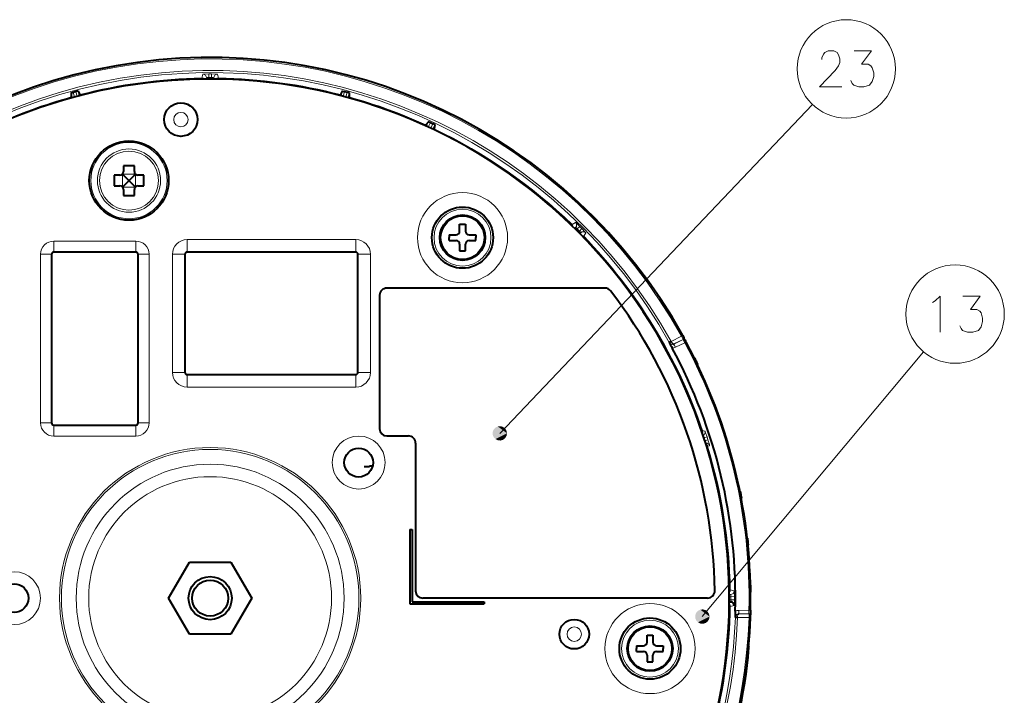
# Model space of a CAD drawing. Extents: x 38 to 556, y 21 to 398.
# Drawn here: x 448 to 516, y 266 to 313 of the extents above; entities that cross this region are included whole.
import ezdxf

# ---------------------------------------------------------------- set-up
doc = ezdxf.new("R2010")
doc.units = 0

msp = doc.modelspace()

# ---------------------------------------------------------------- linework, layer by layer
at = {"color": 7, "lineweight": 13}
for p, q in [((460.213928, 309.382385), (460.146027, 309.111603)), ((460.820679, 309.399597), (460.616699, 309.399597)), ((460.617371, 309.14975), (460.616699, 309.399597)), ((460.820007, 309.14975), (460.820679, 309.399597)), ((461.291351, 309.111633), (461.22345, 309.382385)), ((460.146027, 309.111572), (460.147156, 309.040436)), ((460.467377, 309.132568), (460.445313, 309.043945)), ((460.467377, 309.132568), (460.467377, 309.044098)), ((460.617371, 309.149902), (460.820007, 309.149902)), ((460.617371, 309.14975), (460.617371, 309.04483)), ((460.820007, 309.14975), (460.820007, 309.04483)), ((460.970001, 309.132568), (460.970001, 309.044098)), ((460.992065, 309.043945), (460.970001, 309.132568)), ((461.290222, 309.040436), (461.291351, 309.111572)), ((451.070404, 308.08197), (451.158691, 307.752411)), ((451.303375, 307.791962), (451.213745, 308.126495)), ((451.409454, 308.178925), (451.499084, 307.844391)), ((451.555878, 308.212036), (451.644165, 307.882507)), ((469.8815, 308.212036), (469.793213, 307.882507)), ((469.938293, 307.844391), (470.027924, 308.178925)), ((470.223633, 308.126495), (470.134003, 307.791962)), ((470.366974, 308.08197), (470.278687, 307.752441)), ((480.802765, 284.472565), (502.483215, 307.279572)), ((475.848999, 306.08667), (475.704803, 305.777466)), ((475.841064, 305.714752), (475.987457, 306.028625)), ((476.171082, 305.943024), (476.024689, 305.62912)), ((476.304504, 305.874268), (476.160339, 305.565063)), ((455.537476, 302.450623), (454.642181, 302.450623)), ((454.642181, 302.450623), (454.642181, 301.555328)), ((455.075195, 302.017609), (455.075195, 301.988342)), ((455.104462, 302.017609), (455.075195, 302.017609)), ((455.104462, 301.988342), (455.075195, 301.988342)), ((455.104462, 302.017609), (455.104462, 301.988342)), ((455.537476, 302.450623), (455.537476, 301.555328)), ((455.537476, 301.555328), (454.642181, 301.555328)), ((486.056183, 299.096313), (485.816711, 298.952881)), ((485.816681, 298.95285), (485.767181, 298.901764)), ((486.058777, 298.740448), (485.980499, 298.69339)), ((486.058777, 298.740448), (485.996216, 298.677887)), ((486.102814, 298.572357), (486.177002, 298.646545)), ((486.177002, 298.646545), (486.352936, 298.823486)), ((486.320251, 298.503296), (486.177002, 298.646545)), ((486.320251, 298.503296), (486.246063, 298.429108)), ((486.320251, 298.503296), (486.497192, 298.67923)), ((486.351593, 298.32251), (486.414154, 298.385071)), ((486.497406, 298.679443), (486.353149, 298.8237)), ((486.367096, 298.306793), (486.414154, 298.385071)), ((486.626587, 298.143005), (486.77002, 298.382477)), ((449.868683, 297.804932), (449.868683, 297.044983)), ((455.568695, 297.804932), (449.868683, 297.804932)), ((455.568695, 297.804932), (455.568695, 297.044983)), ((459.118683, 297.911011), (459.118683, 297.044983)), ((459.118683, 297.911011), (470.818695, 297.911011)), ((470.818695, 297.911011), (470.818695, 297.044983)), ((486.57547, 298.093475), (486.626556, 298.142975)), ((448.95874, 296.894989), (449.718689, 296.894989)), ((448.95874, 296.894989), (448.95874, 285.194977)), ((456.478638, 296.894989), (455.718689, 296.894989)), ((456.478638, 285.194977), (456.478638, 296.894989)), ((458.102661, 296.894989), (458.968689, 296.894989)), ((458.102661, 296.894989), (458.102661, 288.694977)), ((471.834717, 296.894989), (470.968689, 296.894989)), ((471.834717, 288.694977), (471.834717, 296.894989)), ((492.687622, 290.852936), (493.409729, 291.205139)), ((492.882385, 290.665375), (493.519897, 290.976318)), ((493.521606, 290.98172), (492.884094, 290.670776)), ((493.409729, 291.205139), (493.496887, 291.25354)), ((493.519897, 290.976318), (493.521606, 290.98172)), ((492.557678, 290.778198), (492.554565, 290.768402)), ((492.687622, 290.852936), (492.556824, 290.78009)), ((492.690002, 290.848358), (492.687622, 290.852936)), ((492.882385, 290.665375), (492.884094, 290.670776)), ((492.991913, 290.440826), (492.882385, 290.665375)), ((493.632813, 290.753418), (492.991913, 290.440826)), ((493.720612, 290.800659), (493.632813, 290.753418)), ((494.848999, 271.764008), (510.193237, 290.126526)), ((458.102661, 288.694977), (458.968689, 288.694977)), ((459.118683, 287.678955), (459.118683, 288.544983)), ((470.818695, 287.678955), (470.818695, 288.544983)), ((471.834717, 288.694977), (470.968689, 288.694977)), ((459.118683, 287.678955), (470.818695, 287.678955)), ((448.95874, 285.194977), (449.718689, 285.194977)), ((449.868683, 284.285034), (449.868683, 285.044983)), ((455.568695, 284.285034), (455.568695, 285.044983)), ((456.478638, 285.194977), (455.718689, 285.194977)), ((449.868683, 284.285034), (455.568695, 284.285034)), ((494.868195, 284.661407), (494.800812, 284.638489)), ((495.026672, 284.62619), (494.868225, 284.661407)), ((495.174561, 284.223389), (494.961792, 284.154358)), ((495.174591, 284.223389), (495.240112, 284.019379)), ((495.026917, 283.951599), (495.240112, 284.019379)), ((495.112122, 283.793671), (495.076599, 283.793671)), ((495.112122, 283.793671), (495.079224, 283.785217)), ((495.148468, 283.561188), (495.216492, 283.582001)), ((495.216553, 283.582001), (495.351074, 283.616638)), ((496.785278, 273.617645), (496.714142, 273.616516)), ((496.806274, 273.296295), (496.717651, 273.318359)), ((496.806274, 273.296295), (496.717804, 273.296295)), ((496.718536, 273.146301), (496.823456, 273.146301)), ((497.056091, 273.549744), (496.785309, 273.617645)), ((496.823395, 272.922943), (496.823456, 273.146301)), ((496.823456, 273.146301), (497.073303, 273.146973)), ((497.073242, 272.922089), (497.073303, 273.146973)), ((496.714142, 272.47345), (496.785278, 272.472321)), ((496.717651, 272.771606), (496.808838, 272.794312)), ((496.717804, 272.793976), (496.808838, 272.794312)), ((496.823395, 272.922943), (496.718506, 272.934967)), ((496.785309, 272.472321), (497.058655, 272.540863)), ((496.809052, 272.794342), (496.80957, 272.794342)), ((496.823395, 272.922943), (497.073242, 272.922089)), ((497.058838, 272.540955), (497.061218, 272.546692)), ((498.084839, 272.209351), (497.371887, 272.19693)), ((497.376251, 271.947113), (497.371887, 272.19693)), ((497.376251, 271.947113), (498.085449, 271.959473)), ((497.380188, 271.943085), (497.376251, 271.947113)), ((497.380188, 271.943085), (498.089417, 271.955444)), ((498.184509, 272.207123), (498.084839, 272.209351)), ((498.089417, 271.955444), (498.085449, 271.959473)), ((497.13092, 271.706482), (497.138123, 271.699188)), ((497.138123, 271.699005), (497.138062, 271.697113)), ((497.287872, 271.691589), (497.138245, 271.697113)), ((497.287872, 271.691589), (498.091125, 271.705597)), ((497.287903, 271.696747), (497.287872, 271.691589)), ((498.091125, 271.705597), (498.19104, 271.702026)), ((498.063477, 269.675964), (498.075165, 269.674896)), ((497.992188, 268.961914), (498.028076, 268.958679))]:
    msp.add_line(p, q, dxfattribs=at)
at = {"color": 7, "lineweight": 40}
for p, q in [((451.070404, 308.08197), (451.075256, 307.803223)), ((451.213745, 308.126495), (451.409454, 308.178925)), ((451.555878, 308.212036), (451.69104, 307.968201)), ((451.69104, 307.968201), (451.710876, 307.899811)), ((469.726501, 307.899811), (469.746338, 307.968201)), ((469.8815, 308.212036), (469.746338, 307.968231)), ((470.027924, 308.178925), (470.223633, 308.126495)), ((470.366974, 308.08197), (470.362122, 307.803223)), ((451.092285, 307.73407), (451.075256, 307.803223)), ((470.362122, 307.803223), (470.345093, 307.73407)), ((475.848999, 306.08667), (475.673553, 305.870026)), ((475.987457, 306.028625), (476.171082, 305.943024)), ((475.64212, 305.806091), (475.673553, 305.870026)), ((476.251343, 305.600586), (476.222565, 305.535431)), ((476.304504, 305.874268), (476.251343, 305.600616)), ((454.714813, 303.027985), (454.714813, 302.627991)), ((455.464813, 303.027985), (454.714813, 303.027985)), ((455.464813, 302.627991), (455.464813, 303.027985)), ((454.064819, 302.377991), (454.064819, 301.627991)), ((454.464813, 302.377991), (454.064819, 302.377991)), ((454.641602, 302.451202), (454.642181, 302.450623)), ((455.075195, 302.017609), (454.642181, 302.450623)), ((455.075195, 301.988342), (454.642181, 301.555328)), ((455.104462, 302.017609), (455.537476, 302.450623)), ((455.104462, 301.988342), (455.537476, 301.555328)), ((455.538055, 302.451202), (455.537476, 302.450623)), ((456.114838, 302.377991), (455.714813, 302.377991)), ((456.114838, 301.627991), (456.114838, 302.377991)), ((454.064819, 301.627991), (454.464813, 301.627991)), ((454.641602, 301.554749), (454.642181, 301.555328)), ((454.714813, 301.377991), (454.714813, 300.977997)), ((455.464813, 300.977997), (455.464813, 301.377991)), ((455.538055, 301.554749), (455.537476, 301.555328)), ((455.714813, 301.627991), (456.114838, 301.627991)), ((454.714813, 300.977997), (455.464813, 300.977997)), ((478.018677, 298.969971), (478.418701, 298.969971)), ((478.018677, 298.494995), (478.018677, 298.969971)), ((478.418701, 298.969971), (478.418701, 298.494995)), ((477.293701, 298.244995), (477.768677, 298.244995)), ((477.293701, 298.244995), (477.293701, 298.044983)), ((477.293701, 297.844971), (477.293701, 298.044983)), ((477.293701, 297.844971), (477.768677, 297.844971)), ((478.668701, 298.244995), (479.143677, 298.244995)), ((478.668701, 297.844971), (479.143677, 297.844971)), ((479.143677, 298.244995), (479.143677, 298.044983)), ((479.143677, 297.844971), (479.143677, 298.044983)), ((455.568695, 297.044983), (449.868683, 297.044983)), ((470.818695, 297.044983), (459.118683, 297.044983)), ((478.018677, 297.594971), (478.018677, 297.119995)), ((478.018677, 297.119995), (478.418701, 297.119995)), ((478.418701, 297.119995), (478.418701, 297.594971)), ((449.718689, 296.894989), (449.718689, 285.194977)), ((455.718689, 285.194977), (455.718689, 296.894989)), ((458.968689, 296.894989), (458.968689, 288.694977)), ((470.968689, 288.694977), (470.968689, 296.894989)), ((488.091125, 294.544983), (472.968689, 294.544983)), ((472.468689, 294.044983), (472.468689, 284.794983)), ((493.571381, 291.035919), (493.57309, 291.041321)), ((492.884094, 290.670776), (492.868805, 290.664215)), ((492.868805, 290.664215), (492.884094, 290.670776)), ((494.291168, 289.697327), (494.319611, 289.711456)), ((494.538849, 289.261963), (494.510193, 289.24823)), ((459.118683, 288.544983), (470.818695, 288.544983)), ((449.868683, 285.044983), (455.568695, 285.044983)), ((472.968689, 284.294983), (474.468689, 284.294983)), ((474.968689, 283.794983), (474.968689, 273.544983)), ((471.393585, 282.169861), (471.768585, 282.169861)), ((471.768585, 282.219879), (471.993011, 282.219879)), ((471.768585, 282.169861), (471.768585, 282.219879)), ((497.457153, 280.440735), (497.488281, 280.446991)), ((497.58371, 279.956085), (497.55249, 279.950226)), ((474.568695, 277.794983), (474.718689, 277.794983)), ((474.568695, 277.794983), (474.568695, 272.644989)), ((474.718689, 277.794983), (474.718689, 272.794983)), ((497.961945, 277.210632), (497.9935, 277.214142)), ((498.045776, 276.716797), (498.01416, 276.713684)), ((457.83194, 273.044983), (459.275299, 275.544983)), ((457.83194, 273.044983), (459.275299, 275.544983)), ((459.275299, 275.544983), (462.162079, 275.544983)), ((459.275299, 275.544983), (462.162079, 275.544983)), ((462.162079, 275.544983), (463.605438, 273.044983)), ((462.162079, 275.544983), (463.605438, 273.044983)), ((498.183289, 273.948792), (498.215027, 273.949585)), ((498.223755, 273.449554), (498.191986, 273.449219)), ((459.275299, 270.544983), (457.83194, 273.044983)), ((459.275299, 270.544983), (457.83194, 273.044983)), ((463.605438, 273.044983), (462.162079, 270.544983)), ((463.605438, 273.044983), (462.162079, 270.544983)), ((474.568695, 272.644989), (479.718689, 272.644989)), ((474.718689, 272.794983), (479.718689, 272.794983)), ((495.215057, 273.044983), (475.468689, 273.044983)), ((479.718689, 272.794983), (479.718689, 272.644989)), ((496.717773, 272.795746), (496.809723, 272.794342)), ((496.809723, 272.794342), (496.814819, 272.794281)), ((496.814819, 272.794281), (496.838257, 272.792694)), ((497.380188, 271.943085), (497.363617, 271.941956)), ((497.380188, 271.943085), (497.363617, 271.941986)), ((498.158356, 271.929749), (498.162354, 271.92569)), ((462.162079, 270.544983), (459.275299, 270.544983)), ((462.162079, 270.544983), (459.275299, 270.544983)), ((491.018677, 270.469971), (491.418701, 270.469971)), ((491.018677, 269.994995), (491.018677, 270.469971)), ((491.418701, 270.469971), (491.418701, 269.994995)), ((490.293701, 269.744995), (490.768677, 269.744995)), ((490.293701, 269.744995), (490.293701, 269.544983)), ((491.668701, 269.744995), (492.143677, 269.744995)), ((492.143677, 269.744995), (492.143677, 269.544983)), ((490.293701, 269.344971), (490.293701, 269.544983)), ((490.293701, 269.344971), (490.768677, 269.344971)), ((491.018677, 269.094971), (491.018677, 268.619995)), ((491.418701, 268.619995), (491.418701, 269.094971)), ((491.668701, 269.344971), (492.143677, 269.344971)), ((492.143677, 269.344971), (492.143677, 269.544983)), ((498.064392, 269.685699), (498.075165, 269.674896)), ((491.018677, 268.619995), (491.418701, 268.619995))]:
    msp.add_line(p, q, dxfattribs=at)
at = {"color": 7, "lineweight": 13}
for points in [[(504.514099, 308.501068), (502.965698, 308.501068), (504.062469, 309.630096), (504.2883, 309.952667), (504.385071, 310.194611), (504.385071, 310.436554), (504.2883, 310.718811), (504.191498, 310.880096), (503.965698, 311.001068), (503.578613, 311.001068), (503.352814, 310.880096), (503.256012, 310.759125), (503.126984, 310.517212), (503.126984, 310.39624)], [(505.151184, 308.944611), (505.247955, 308.743011), (505.344727, 308.62204), (505.699585, 308.501068), (506.054413, 308.501068), (506.441498, 308.62204), (506.635071, 308.863983), (506.731842, 309.226868), (506.731842, 309.468811), (506.635071, 309.831726), (506.5383, 309.952667), (506.344727, 310.073639), (505.893127, 310.073639), (506.570557, 311.001068), (505.376984, 311.001068)], [(460.616699, 309.399597), (460.32486, 309.39325), (460.233398, 309.38678), (460.2164, 309.38382), (460.214783, 309.383179), (460.214294, 309.382874), (460.213928, 309.382385)], [(461.22345, 309.382385), (461.222321, 309.383331), (461.214905, 309.385223), (461.156708, 309.390839), (460.820679, 309.399597)], [(460.617371, 309.14975), (460.508301, 309.143372), (460.474731, 309.137024), (460.469788, 309.13504), (460.468323, 309.134033), (460.467377, 309.132568)], [(460.820007, 309.14975), (460.929016, 309.143402), (460.96283, 309.136963), (460.967621, 309.13501), (460.969086, 309.134033), (460.970001, 309.132568)], [(486.353149, 298.8237), (486.142303, 299.025574), (486.073059, 299.085663), (486.05896, 299.095581), (486.057343, 299.096283), (486.056763, 299.096405), (486.056183, 299.096313)], [(486.177002, 298.646545), (486.095337, 298.719147), (486.067108, 298.738434), (486.062225, 298.740509), (486.060455, 298.740845), (486.058777, 298.740448)], [(486.414154, 298.385071), (486.414551, 298.386169), (486.41449, 298.387268), (486.413635, 298.390167), (486.398529, 298.414185), (486.320251, 298.503296)], [(486.77002, 298.382477), (486.769897, 298.383942), (486.765991, 298.390533), (486.72879, 298.435638), (486.497406, 298.679443)], [(510.803192, 293.549652), (510.996765, 293.670624)], [(510.996765, 293.670624), (511.351593, 293.993195), (511.351593, 291.493195)], [(512.698364, 291.936737), (512.795166, 291.735138), (512.891907, 291.614166), (513.246765, 291.493195), (513.601624, 291.493195), (513.988708, 291.614166), (514.182251, 291.85611), (514.278992, 292.218994), (514.278992, 292.460938), (514.182251, 292.823853), (514.085449, 292.944794), (513.891907, 293.065765), (513.440308, 293.065765), (514.117737, 293.993195), (512.924194, 293.993195)], [(493.521606, 290.98172), (493.521545, 290.98233), (493.520752, 290.984772), (493.513885, 291.000488), (493.409729, 291.205139)], [(493.565369, 291.11972), (493.565308, 291.120575), (493.564056, 291.12442), (493.552155, 291.150085), (493.49707, 291.253662)], [(493.632813, 290.753418), (493.529236, 290.949615), (493.520325, 290.971893), (493.519714, 290.975372), (493.519897, 290.976318)], [(492.860931, 290.668762), (492.829712, 290.680237), (492.795532, 290.705017), (492.76062, 290.740997), (492.690002, 290.848358)], [(495.174591, 284.223389), (495.075562, 284.510895), (495.038239, 284.605347), (495.029144, 284.623505), (495.027344, 284.625793), (495.026672, 284.62619)], [(495.112122, 283.793671), (495.112671, 283.794006), (495.112854, 283.794525), (495.11261, 283.796173), (495.110901, 283.800293), (495.103119, 283.813446), (495.046387, 283.88974)], [(495.351074, 283.616638), (495.351501, 283.617065), (495.351715, 283.617859), (495.351807, 283.61972), (495.351227, 283.625885), (495.33725, 283.688538), (495.240112, 284.019379)], [(496.823456, 273.146301), (496.817078, 273.255371), (496.81073, 273.28894), (496.808746, 273.293884), (496.807739, 273.295349), (496.806274, 273.296295)], [(497.073303, 273.146973), (497.066956, 273.438812), (497.060486, 273.530273), (497.057526, 273.547272), (497.056885, 273.548889), (497.056549, 273.549377), (497.056091, 273.549744)], [(497.358643, 271.934387), (497.33667, 271.910858), (497.318085, 271.875397), (497.295715, 271.792511), (497.287903, 271.696747)], [(498.084839, 272.209351), (498.080841, 272.02951), (498.082581, 271.972687), (498.084351, 271.961548), (498.085052, 271.9599), (498.085449, 271.959473)], [(498.091125, 271.705597), (498.091278, 271.928162), (498.090149, 271.951294), (498.089661, 271.954712), (498.089417, 271.955444)], [(498.19101, 271.702026), (498.192474, 271.841309), (498.191681, 271.85025), (498.19104, 271.852356)]]:
    msp.add_lwpolyline(points, dxfattribs=at)
at = {"color": 7, "lineweight": 40}
for points in [[(451.070404, 308.08197), (451.070709, 308.082397), (451.073181, 308.083771), (451.093475, 308.091248), (451.213745, 308.126495)], [(451.555878, 308.212036), (451.555389, 308.21228), (451.552551, 308.212219), (451.531219, 308.208527), (451.409454, 308.178955)], [(469.8815, 308.212036), (469.881989, 308.21228), (469.884827, 308.212219), (469.906158, 308.208557), (470.027924, 308.178955)], [(470.366974, 308.08197), (470.366669, 308.082397), (470.364197, 308.083771), (470.343903, 308.091248), (470.223633, 308.126495)], [(475.848999, 306.08667), (475.849518, 306.086823), (475.852295, 306.086273), (475.872681, 306.078949), (475.987457, 306.028656)], [(476.304504, 305.874268), (476.304291, 305.874756), (476.302094, 305.876526), (476.283386, 305.887421), (476.171082, 305.943024)], [(493.497131, 291.253693), (493.5625, 291.12912), (493.57782, 291.070679), (493.57309, 291.041321)], [(498.191071, 271.702026), (498.19278, 271.842682), (498.179871, 271.901703), (498.162354, 271.92569)], [(498.028076, 268.958679), (498.06189, 269.313446), (498.078674, 269.595123), (498.078125, 269.660645), (498.076721, 269.671112), (498.075806, 269.673981), (498.075165, 269.674896)]]:
    msp.add_lwpolyline(points, dxfattribs=at)
at = {"color": 7, "lineweight": 13}
for centre, radius in [((504.832642, 309.751068), 3.409999), ((458.688812, 306.232971), 0.5), ((455.089813, 302.002991), 2.646076), ((455.089813, 302.002991), 2.190439), ((455.089813, 302.002991), 2.044363), ((478.218689, 298.044983), 3.124999), ((478.218689, 298.044983), 1.974999), ((512.379822, 292.743195), 3.409999), ((471.018677, 282.444977), 1.835165), ((460.718689, 273.044983), 10.443376), ((460.718689, 273.044983), 10.313472), ((460.718689, 273.044983), 9.288675), ((460.718689, 273.044983), 8.42265), ((447.118683, 273.044983), 1.835165), ((491.218689, 269.544983), 3.124999), ((491.218689, 269.544983), 1.974999), ((485.968689, 270.544983), 0.5)]:
    msp.add_circle(centre, radius, dxfattribs=at)
at = {"color": 7, "lineweight": 40}
for centre, radius in [((458.688812, 306.232971), 1.161437), ((455.089813, 302.002991), 2.75), ((478.218689, 298.044983), 2.124999), ((478.218689, 298.044983), 1.575), ((478.218689, 298.044983), 1.518132), ((471.018677, 282.444977), 1), ((460.718689, 273.044983), 1.494), ((447.118683, 273.044983), 1), ((460.718689, 273.044983), 1.244), ((485.968689, 270.544983), 1.026782), ((491.218689, 269.544983), 2.124999), ((491.218689, 269.544983), 1.575), ((491.218689, 269.544983), 1.518132)]:
    msp.add_circle(centre, radius, dxfattribs=at)
for centre, radius, start, end in [((460.718719, 273.044952), 37.496443, 29.052575, 241.92458), ((460.718689, 273.044983), 36, 316.769339, 132.875962), ((454.464813, 302.627991), 0.25, 269.999997, 360), ((455.714813, 302.627991), 0.25, 179.999995, 269.999997), ((454.464813, 301.377991), 0.25, 0, 90.000003), ((455.714813, 301.377991), 0.25, 90.000003, 180.000005), ((477.768677, 298.494995), 0.25, 269.999997, 360), ((478.668701, 298.494995), 0.25, 180.000005, 269.999997), ((477.768677, 297.594971), 0.25, 0, 90.000003), ((478.668701, 297.594971), 0.25, 90.000003, 180.000005), ((449.868683, 296.894989), 0.15, 90.000003, 180.000005), ((455.568695, 296.894989), 0.15, 0, 90.000003), ((459.118683, 296.894989), 0.15, 90.000003, 180.000005), ((470.818695, 296.894989), 0.15, 0, 90.000003), ((472.968689, 294.044983), 0.5, 90.000003, 180.000005), ((488.091125, 294.044983), 0.5, 37.495249, 90.000003), ((460.718689, 273.044983), 35, 0.830403, 37.495249), ((499.133484, 293.775604), 6.175967, 205.888966, 208.7936), ((507.07431, 298.125366), 16.277117, 206.870711, 208.371809), ((491.496185, 292.914886), 2.386261, 296.422516, 300.014697), ((460.718506, 273.045044), 36.428568, 358.565187, 28.434504), ((492.78009, 290.892517), 0.244935, 281.989869, 291.235629), ((492.868805, 290.713867), 0.045746, 260.06253, 289.501451), ((460.718597, 273.044952), 37.475592, 358.718943, 28.281056), ((460.718689, 273.044983), 37.507252, 25.618025, 26.381974), ((459.118683, 288.694977), 0.15, 180.000005, 269.999997), ((470.818695, 288.694977), 0.15, 269.999997, 360), ((449.868683, 285.194977), 0.15, 180.000005, 269.999997), ((455.568695, 285.194977), 0.15, 269.999997, 360), ((472.968689, 284.794983), 0.5, 180.000005, 269.999997), ((474.468689, 283.794983), 0.5, 0, 90.000003), ((460.718689, 273.044983), 37.507252, 10.618025, 11.381975), ((460.718689, 273.044983), 37.507252, 5.618025, 6.381974), ((460.718689, 273.044983), 37.507252, 0.618025, 1.381975), ((475.468689, 273.544983), 0.5, 180.000005, 269.999997), ((495.215057, 273.544983), 0.5, 269.999997, 0.830403), ((496.810974, 272.543121), 0.250748, 0.818412, 83.765515), ((513.407043, 271.743347), 16.276052, 178.628599, 180.129796), ((497.388214, 271.698273), 0.244949, 95.763692, 105.008845), ((497.386017, 271.897919), 0.045555, 97.348514, 126.895066), ((504.358002, 272.013824), 6.175959, 178.20637, 181.111007), ((460.718658, 273.045013), 37.496479, 257.019496, 357.947413), ((497.162354, 269.313324), 2.386388, 86.985417, 90.577399), ((490.768677, 269.994995), 0.25, 269.999997, 360), ((491.668701, 269.994995), 0.25, 180.000005, 269.999997), ((490.768677, 269.094971), 0.25, 0, 90.000003), ((491.668701, 269.094971), 0.25, 90.000003, 180.000005), ((460.718689, 273.044983), 37.532509, 324.520436, 353.749582)]:
    msp.add_arc(centre, radius, start, end, dxfattribs=at)
at = {"color": 7, "lineweight": 13}
for centre, radius, start, end in [((460.718689, 273.044952), 37.49641, 29.052565, 221.006347), ((460.718781, 273.044983), 37.396508, 29.052415, 241.924607), ((460.718689, 273.044952), 36.594234, 29.119548, 241.252162), ((460.718689, 273.044952), 36.444328, 29.119548, 241.302172), ((460.217163, 309.132172), 0.250247, 0.089641, 90.743612), ((461.220215, 309.132172), 0.250247, 89.256386, 179.910379), ((460.718964, 273.042358), 36.073795, 90.910043, 104.493063), ((460.149841, 308.861694), 0.249971, 46.428972, 90.876329), ((461.287537, 308.861694), 0.249971, 89.123676, 133.57107), ((460.719116, 273.047699), 36.068449, 75.505883, 89.090925), ((460.71756, 273.047943), 36.068026, 105.505864, 114.493997), ((460.718903, 273.045197), 36.070913, 65.506487, 74.493895), ((460.717499, 273.043518), 36.073042, 45.909902, 64.492948), ((485.881561, 298.917114), 0.250247, 315.089638, 45.743614), ((485.6427, 298.773438), 0.249971, 1.426956, 45.876321), ((486.59082, 298.207855), 0.250247, 44.256385, 134.910375), ((449.868683, 296.894989), 0.909934, 90.000003, 180.000005), ((455.568695, 296.894989), 0.909934, 360, 90.000003), ((459.118683, 296.894989), 1.016025, 90.000003, 180.000005), ((470.818695, 296.894989), 1.016025, 360, 90.000003), ((486.447144, 297.968994), 0.249971, 44.123678, 88.573108), ((460.718903, 273.045074), 36.070966, 18.786413, 44.090469), ((493.476257, 291.06604), 0.099762, 295.941992, 342.443183), ((493.477966, 291.071411), 0.099762, 295.941999, 342.4462), ((499.669159, 294.059509), 6.782227, 206.077971, 208.715736), ((492.772736, 290.889526), 0.24954, 209.037506, 296.067735), ((492.779755, 290.901642), 0.254042, 209.068638, 281.63351), ((492.772766, 290.890076), 0.499854, 267.663028, 296.003914), ((460.718597, 273.044952), 37.375566, 358.718933, 28.281068), ((459.118683, 288.694977), 1.016025, 180.000005, 269.999997), ((470.818695, 288.694977), 1.016025, 269.999997, 360), ((449.868683, 285.194977), 0.909934, 180.000005, 269.999997), ((455.568695, 285.194977), 0.909934, 269.999997, 360), ((494.631958, 284.581299), 0.249448, 334.253066, 18.733267), ((494.789093, 284.546722), 0.250585, 297.767373, 18.491557), ((494.977356, 283.508911), 0.250102, 16.98972, 61.455064), ((495.111908, 283.54364), 0.250067, 16.975156, 89.951891), ((460.716187, 273.044708), 36.073672, 0.91002, 16.983996), ((496.5354, 273.613831), 0.249971, 316.424858, 0.876321), ((496.805878, 273.546509), 0.250247, 270.089644, 0.743613), ((460.721619, 273.044495), 36.068243, 345.505898, 359.09102), ((496.5354, 272.476135), 0.249971, 359.123679, 43.57519), ((496.808441, 272.544098), 0.250247, 359.25745, 89.910377), ((495.936615, 272.75293), 0.902744, 2.525812, 10.853138), ((491.905121, 272.888), 5.167828, 356.212755, 0.377953), ((497.38031, 271.697601), 0.249541, 90.932385, 177.962368), ((497.380524, 271.69812), 0.498871, 90.993549, 119.388319), ((497.392059, 271.690002), 0.254044, 105.365975, 177.931004), ((498.08728, 271.859741), 0.099762, 44.556797, 91.058012), ((498.091217, 271.85556), 0.0999, 358.148769, 91.028287), ((504.966248, 272.004089), 6.7843, 178.28519, 180.921934), ((460.718597, 273.045044), 36.444429, 256.512628, 357.880188), ((460.718109, 273.045349), 36.594879, 298.648413, 357.879957), ((460.718292, 273.045197), 37.396871, 298.648249, 357.94715), ((460.718842, 273.044922), 37.49622, 330.072778, 357.94755)]:
    msp.add_arc(centre, radius, start, end, dxfattribs=at)
for points in [[(481.302765, 284.472565), (480.377655, 284.735779), (480.311279, 284.380676), (480.311279, 284.564423)], [(481.302765, 284.472565), (480.665924, 284.953461), (480.377655, 284.735779), (480.501465, 284.871582)], [(481.302765, 284.472565), (481.025635, 284.920135), (480.665924, 284.953461), (480.848907, 284.970428)], [(481.302765, 284.472565), (481.269012, 284.653168), (481.025635, 284.920135), (481.172272, 284.809418)], [(481.302765, 284.472565), (480.311279, 284.380676), (480.501465, 284.073547), (480.377655, 284.209351)], [(481.302765, 284.472565), (480.501465, 284.073547), (480.848907, 283.974701), (480.665924, 283.991638)], [(481.302765, 284.472565), (480.848907, 283.974701), (481.172272, 284.135712), (481.025635, 284.024963)], [(481.302765, 284.472565), (481.172272, 284.135712), (481.302765, 284.472565), (481.269012, 284.291931)], [(495.348999, 271.764008), (494.423889, 272.027222), (494.357513, 271.672119), (494.357513, 271.855865)], [(495.348999, 271.764008), (494.357513, 271.672119), (494.547668, 271.36499), (494.423889, 271.500793)], [(495.348999, 271.764008), (494.712158, 272.244904), (494.423889, 272.027222), (494.547668, 272.163025)], [(495.348999, 271.764008), (494.547668, 271.36499), (494.895142, 271.266144), (494.712158, 271.283081)], [(495.348999, 271.764008), (495.071869, 272.211578), (494.712158, 272.244904), (494.895142, 272.261871)], [(495.348999, 271.764008), (494.895142, 271.266144), (495.218506, 271.427155), (495.071869, 271.316406)], [(495.348999, 271.764008), (495.315247, 271.944611), (495.071869, 272.211578), (495.218506, 272.100861)], [(495.348999, 271.764008), (495.218506, 271.427155), (495.348999, 271.764008), (495.315247, 271.583374)]]:
    msp.add_solid(points, dxfattribs=at)

doc.saveas('drawing.dxf')
